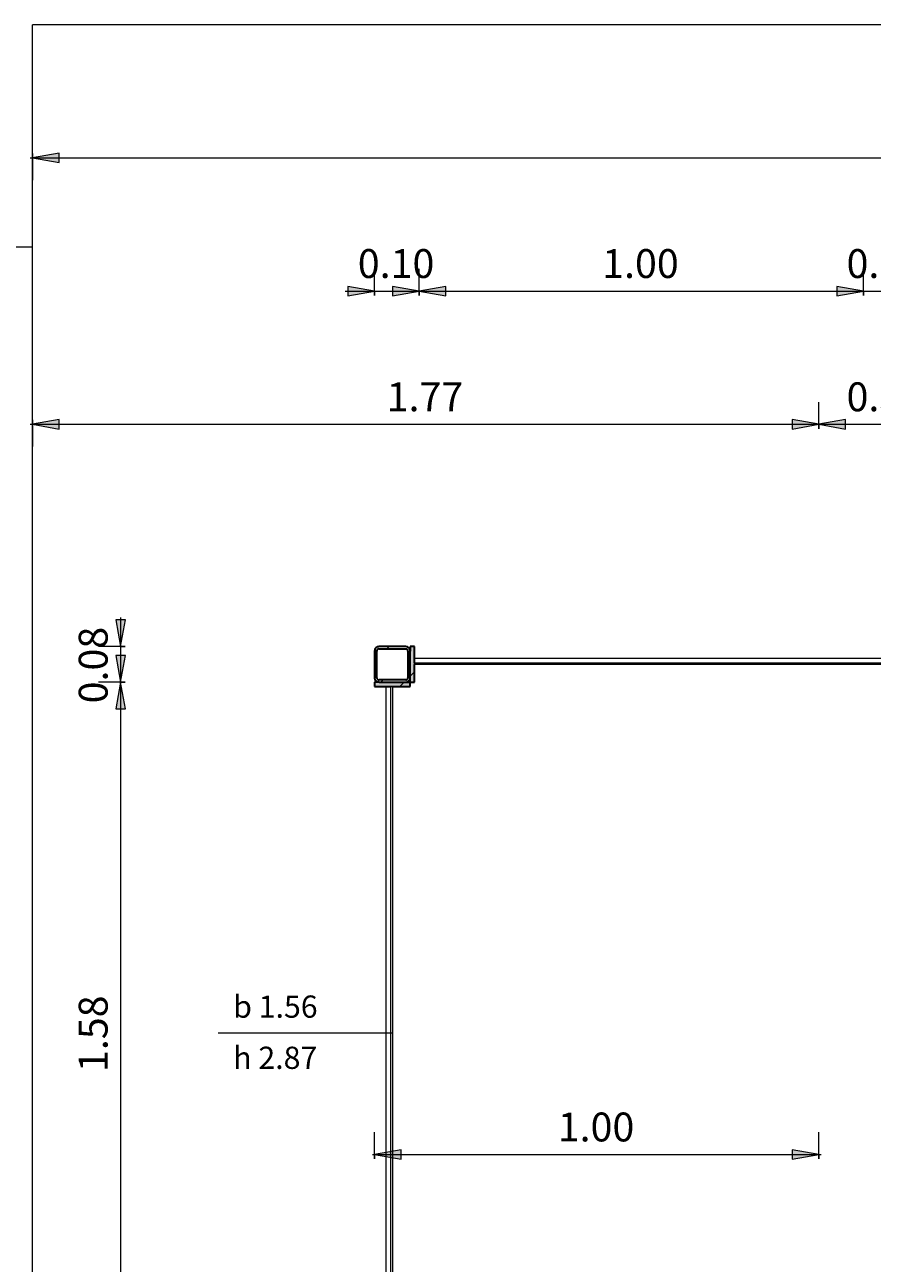
# Model space of a CAD drawing. Units: metres. Extents: x -32 to 241, y -13 to 44.
# Drawn here: x 90 to 92, y 3 to 6 of the extents above; entities that cross this region are included whole.
import ezdxf

# ---------------------------------------------------------------- set-up
doc = ezdxf.new("R2010")
doc.units = ezdxf.units.M
for name, color, linetype, lineweight in [('A-ANNO-DIMS', 7, 'Continuous', 9), ('A-ANNO-DIMS-50', 7, 'Continuous', 9), ('A-DOOR', 7, 'Continuous', 9), ('A-DOOR-FRAM', 7, 'Continuous', 20), ('A-DOOR-IDEN', 7, 'Continuous', 9), ('A-FLOR', 7, 'Continuous', 9), ('A-WALL', 7, 'Continuous', 9), ('A-WALL-PATT', 7, 'Continuous', 30), ('Q-SPCQ', 7, 'Continuous', 9), ('S-COLS', 7, 'Continuous', 9)]:
    doc.layers.add(name, color=color, linetype=linetype, lineweight=lineweight)
doc.styles.add('Arial_6', font='arial.ttf', dxfattribs={"height": 0.065})
doc.styles.add('Arial_7', font='arial.ttf', dxfattribs={"height": 0.05})
doc.dimstyles.new('Diagonale_-_Metri_VERDE_1', dxfattribs={"dimscale": 0.3048, "dimtxt": 0.066317, "dimasz": 0.19685, "dimexe": 0.164042, "dimexo": 0.0625, "dimgap": 0.032808, "dimtad": 1, "dimrnd": 0.01, "dimzin": 0, "dimdsep": 46, "dimtxsty": 'Arial_6', "dimsah": 1, "dimcen": 0.09, "dimdle": 0.016404, "dimazin": 0, "dimtfac": 1, "dimtdec": 4, "dimtix": 1, "dimtmove": 0, "dimatfit": 3, "dimfxl": 0, "dimtvp": 1, "dimtolj": 1, "dimtzin": 0, "dimarcsym": 0})
pattern_1 = [(45, (94.219385, 0), (-0.03535534, 0.03535534), [])]

# ---------------------------------------------------------------- blocks, each defined once
blk = doc.blocks.new('Saracinesca esterna - Saracinesca esterna-543024-Stato di Fatto - Pianta Piano Terra')
at = {"layer": 'A-DOOR', "lineweight": 15}
h = blk.add_hatch(color=256, dxfattribs=at)
h.paths.add_polyline_path([(0.79, 0.0248), (0.79, 0.04), (0.78, 0.04), (0.78, -0.04), (0.79, -0.04)])
h.paths.add_polyline_path([(-0.78, -0.04), (-0.78, 0.04), (-0.79, 0.04), (-0.7898, -0.04)])
for p, q in [((-0.78, 0), (0.78, 0)), ((0.78, -0.0032), (0.78, 0)), ((-0.78, 0), (-0.78, -0.0032)), ((0.78, -0.0032), (-0.78, -0.0032))]:
    blk.add_line(p, q, dxfattribs=at)
at = {"layer": 'A-DOOR-FRAM', "lineweight": 25}
for p, q in [((-0.78, 0.04), (-0.79, 0.04)), ((-0.79, 0.04), (-0.79, 0.03)), ((-0.78, 0), (-0.78, 0.04)), ((0.78, 0.04), (0.78, 0)), ((0.79, 0.04), (0.78, 0.04)), ((0.79, -0.04), (0.79, 0.04)), ((-0.78, -0.04), (-0.78, -0.0032)), ((0.78, -0.0032), (0.78, -0.04)), ((-0.79, -0.03), (-0.79, -0.04)), ((-0.79, -0.04), (-0.78, -0.04)), ((0.78, -0.04), (0.79, -0.04))]:
    blk.add_line(p, q, dxfattribs=at)
at = {"layer": 'Q-SPCQ', "lineweight": 15}
for p, q in [((-0.78, -0.014), (-0.78, 0)), ((-0.78, 0), (0.78, 0)), ((0.78, 0), (0.78, -0.014)), ((-0.78, -0.014), (-0.78, -0.0032)), ((-0.78, -0.014), (-0.78, -0.0032)), ((-0.78, -0.014), (-0.78, -0.0032)), ((-0.78, -0.014), (-0.78, -0.0032)), ((-0.78, -0.014), (-0.78, -0.0032)), ((-0.78, -0.014), (-0.78, -0.0032)), ((-0.78, -0.014), (-0.78, -0.0032)), ((-0.78, -0.014), (-0.78, -0.0032)), ((-0.78, -0.014), (-0.78, -0.0032)), ((-0.78, -0.014), (-0.78, -0.0032)), ((-0.78, -0.014), (-0.78, -0.0032)), ((-0.78, -0.014), (-0.78, -0.0032)), ((-0.78, -0.014), (-0.78, -0.0032)), ((-0.78, -0.014), (-0.78, -0.0032)), ((-0.78, -0.014), (-0.78, -0.0032)), ((-0.78, -0.014), (-0.78, -0.0032)), ((-0.78, -0.014), (-0.78, -0.0032)), ((-0.78, -0.014), (-0.78, -0.0032)), ((-0.78, -0.014), (-0.78, -0.0032)), ((-0.78, -0.014), (-0.78, -0.0032)), ((-0.78, -0.014), (-0.78, -0.0032)), ((0.78, -0.014), (-0.78, -0.014)), ((0.78, -0.014), (-0.78, -0.014)), ((0.78, -0.014), (-0.78, -0.014)), ((0.78, -0.014), (-0.78, -0.014)), ((0.78, -0.014), (-0.78, -0.014)), ((0.78, -0.014), (-0.78, -0.014)), ((0.78, -0.014), (-0.78, -0.014)), ((0.78, -0.014), (-0.78, -0.014)), ((0.78, -0.014), (-0.78, -0.014)), ((0.78, -0.014), (-0.78, -0.014)), ((0.78, -0.014), (-0.78, -0.014)), ((0.78, -0.014), (-0.78, -0.014)), ((0.78, -0.014), (-0.78, -0.014)), ((0.78, -0.014), (-0.78, -0.014)), ((0.78, -0.014), (-0.78, -0.014)), ((0.78, -0.014), (-0.78, -0.014)), ((0.78, -0.014), (-0.78, -0.014)), ((0.78, -0.014), (-0.78, -0.014)), ((0.78, -0.014), (-0.78, -0.014)), ((0.78, -0.014), (-0.78, -0.014)), ((0.78, -0.014), (-0.78, -0.014)), ((0.78, -0.014), (-0.78, -0.014)), ((0.78, -0.014), (-0.78, -0.014)), ((0.78, -0.014), (-0.78, -0.014)), ((0.78, -0.014), (-0.78, -0.014)), ((0.78, -0.014), (-0.78, -0.014)), ((0.78, -0.014), (-0.78, -0.014)), ((0.78, -0.014), (-0.78, -0.014)), ((0.78, -0.014), (-0.78, -0.014)), ((0.78, -0.014), (-0.78, -0.014)), ((0.78, -0.014), (-0.78, -0.014)), ((0.78, -0.014), (-0.78, -0.014)), ((0.78, -0.014), (-0.78, -0.014)), ((0.78, -0.014), (-0.78, -0.014)), ((0.78, -0.014), (-0.78, -0.014)), ((0.78, -0.014), (-0.78, -0.014)), ((0.78, -0.0032), (0.78, -0.014)), ((0.78, -0.0032), (0.78, -0.014)), ((0.78, -0.0032), (0.78, -0.014)), ((0.78, -0.0032), (0.78, -0.014)), ((0.78, -0.0032), (0.78, -0.014)), ((0.78, -0.0032), (0.78, -0.014)), ((0.78, -0.0032), (0.78, -0.014)), ((0.78, -0.0032), (0.78, -0.014)), ((0.78, -0.0032), (0.78, -0.014)), ((0.78, -0.0032), (0.78, -0.014)), ((0.78, -0.0032), (0.78, -0.014)), ((0.78, -0.0032), (0.78, -0.014)), ((0.78, -0.0032), (0.78, -0.014)), ((0.78, -0.0032), (0.78, -0.014)), ((0.78, -0.0032), (0.78, -0.014)), ((0.78, -0.0032), (0.78, -0.014)), ((0.78, -0.0032), (0.78, -0.014)), ((0.78, -0.0032), (0.78, -0.014)), ((0.78, -0.0032), (0.78, -0.014)), ((0.78, -0.0032), (0.78, -0.014)), ((0.78, -0.0032), (0.78, -0.014))]:
    blk.add_line(p, q, dxfattribs=at)
blk = doc.blocks.new('Sezioni cave rettangolari e quadrate-Pilastro - TCAR80x5-V28-Stato di Fatto - Pianta Piano Terra')
at = {"layer": 'S-COLS', "lineweight": 15}
h = blk.add_hatch(dxfattribs=at)
h.set_pattern_fill('FP_14', color=256, style=0, pattern_type=2)
h.set_pattern_definition([(315, (-4.82, -3.166), (0.1257236, 0.1257236), []), (315, (-4.63, -3.166), (0.1257236, 0.1257236), [])])
h.paths.add_polyline_path([(-0.04, -0.0248), (-0.04, -0.03), (-0.0371, -0.0371), (-0.03, -0.04), (0.03, -0.04), (0.0371, -0.0371), (0.04, -0.03), (0.04, 0.03), (0.0371, 0.0371), (0.03, 0.04), (-0.03, 0.04), (-0.0371, 0.0371), (-0.04, 0.03)])
h.paths.add_polyline_path([(-0.035, -0.03), (-0.035, 0.03), (-0.0335, 0.0335), (-0.03, 0.035), (0.03, 0.035), (0.0335, 0.0335), (0.035, 0.03), (0.035, -0.03), (0.0335, -0.0335), (0.03, -0.035), (-0.03, -0.035), (-0.0335, -0.0335)])
at = {"layer": 'S-COLS', "lineweight": 35}
for p, q in [((-0.04, 0.03), (-0.04, -0.03)), ((-0.035, -0.03), (-0.035, 0.03)), ((0.03, 0.04), (-0.03, 0.04)), ((-0.03, 0.035), (0.03, 0.035)), ((0.035, 0.03), (0.035, -0.03)), ((0.04, -0.03), (0.04, 0.03)), ((0.03, -0.035), (-0.03, -0.035)), ((-0.03, -0.04), (0.03, -0.04))]:
    blk.add_line(p, q, dxfattribs=at)
for centre, radius, start, end in [((-0.03, 0.03), 0.01, 90, 180), ((-0.03, 0.03), 0.005, 90, 180), ((0.03, 0.03), 0.01, 360, 90), ((0.03, 0.03), 0.005, 0, 90), ((-0.03, -0.03), 0.01, 180, 270), ((-0.03, -0.03), 0.005, 180, 270), ((0.03, -0.03), 0.005, 270, 0), ((0.03, -0.03), 0.01, 270, 360)]:
    blk.add_arc(centre, radius, start, end, dxfattribs=at)
blk = doc.blocks.new('Saracinesca esterna - Saracinesca esterna-541626-Stato di Fatto - Pianta Piano Terra')
at = {"layer": 'A-DOOR', "lineweight": 15}
h = blk.add_hatch(color=256, dxfattribs=at)
h.paths.add_polyline_path([(-1.745, 0.04), (-1.745, -0.04), (-1.735, -0.04), (-1.735, 0.04)])
h.paths.add_polyline_path([(1.735, 0.04), (1.735, -0.04), (1.745, -0.04), (1.745, 0.04), (1.7442, 0.04)])
for p, q in [((-1.735, 0), (1.735, 0)), ((1.735, -0.0032), (1.735, 0)), ((-1.735, 0), (-1.735, -0.0032)), ((1.735, -0.0032), (-1.735, -0.0032))]:
    blk.add_line(p, q, dxfattribs=at)
at = {"layer": 'A-DOOR-FRAM', "lineweight": 25}
for p, q in [((-1.735, 0.04), (-1.745, 0.04)), ((-1.745, 0.04), (-1.745, 0.03)), ((-1.735, 0), (-1.735, 0.04)), ((1.735, 0.04), (1.735, 0)), ((1.745, 0.04), (1.735, 0.04)), ((1.745, 0.03), (1.745, 0.04)), ((-1.735, -0.04), (-1.735, -0.0032)), ((1.735, -0.0032), (1.735, -0.04)), ((-1.745, -0.03), (-1.745, -0.04)), ((-1.745, -0.04), (-1.735, -0.04)), ((1.735, -0.04), (1.745, -0.04)), ((1.745, -0.04), (1.745, -0.03))]:
    blk.add_line(p, q, dxfattribs=at)
at = {"layer": 'Q-SPCQ', "lineweight": 15}
for p, q in [((-1.735, -0.014), (-1.735, 0)), ((-1.735, 0), (1.735, 0)), ((1.735, 0), (1.735, -0.014)), ((-1.735, -0.014), (-1.735, -0.0032)), ((-1.735, -0.014), (-1.735, -0.0032)), ((-1.735, -0.014), (-1.735, -0.0032)), ((-1.735, -0.014), (-1.735, -0.0032)), ((-1.735, -0.014), (-1.735, -0.0032)), ((-1.735, -0.014), (-1.735, -0.0032)), ((-1.735, -0.014), (-1.735, -0.0032)), ((-1.735, -0.014), (-1.735, -0.0032)), ((-1.735, -0.014), (-1.735, -0.0032)), ((-1.735, -0.014), (-1.735, -0.0032)), ((-1.735, -0.014), (-1.735, -0.0032)), ((-1.735, -0.014), (-1.735, -0.0032)), ((-1.735, -0.014), (-1.735, -0.0032)), ((-1.735, -0.014), (-1.735, -0.0032)), ((-1.735, -0.014), (-1.735, -0.0032)), ((-1.735, -0.014), (-1.735, -0.0032)), ((-1.735, -0.014), (-1.735, -0.0032)), ((-1.735, -0.014), (-1.735, -0.0032)), ((-1.735, -0.014), (-1.735, -0.0032)), ((-1.735, -0.014), (-1.735, -0.0032)), ((-1.735, -0.014), (-1.735, -0.0032)), ((1.735, -0.014), (-1.735, -0.014)), ((1.735, -0.014), (-1.735, -0.014)), ((1.735, -0.014), (-1.735, -0.014)), ((1.735, -0.014), (-1.735, -0.014)), ((1.735, -0.014), (-1.735, -0.014)), ((1.735, -0.014), (-1.735, -0.014)), ((1.735, -0.014), (-1.735, -0.014)), ((1.735, -0.014), (-1.735, -0.014)), ((1.735, -0.014), (-1.735, -0.014)), ((1.735, -0.014), (-1.735, -0.014)), ((1.735, -0.014), (-1.735, -0.014)), ((1.735, -0.014), (-1.735, -0.014)), ((1.735, -0.014), (-1.735, -0.014)), ((1.735, -0.014), (-1.735, -0.014)), ((1.735, -0.014), (-1.735, -0.014)), ((1.735, -0.014), (-1.735, -0.014)), ((1.735, -0.014), (-1.735, -0.014)), ((1.735, -0.014), (-1.735, -0.014)), ((1.735, -0.014), (-1.735, -0.014)), ((1.735, -0.014), (-1.735, -0.014)), ((1.735, -0.014), (-1.735, -0.014)), ((1.735, -0.014), (-1.735, -0.014)), ((1.735, -0.014), (-1.735, -0.014)), ((1.735, -0.014), (-1.735, -0.014)), ((1.735, -0.014), (-1.735, -0.014)), ((1.735, -0.014), (-1.735, -0.014)), ((1.735, -0.014), (-1.735, -0.014)), ((1.735, -0.014), (-1.735, -0.014)), ((1.735, -0.014), (-1.735, -0.014)), ((1.735, -0.014), (-1.735, -0.014)), ((1.735, -0.014), (-1.735, -0.014)), ((1.735, -0.014), (-1.735, -0.014)), ((1.735, -0.014), (-1.735, -0.014)), ((1.735, -0.014), (-1.735, -0.014)), ((1.735, -0.014), (-1.735, -0.014)), ((1.735, -0.014), (-1.735, -0.014)), ((1.735, -0.0032), (1.735, -0.014)), ((1.735, -0.0032), (1.735, -0.014)), ((1.735, -0.0032), (1.735, -0.014)), ((1.735, -0.0032), (1.735, -0.014)), ((1.735, -0.0032), (1.735, -0.014)), ((1.735, -0.0032), (1.735, -0.014)), ((1.735, -0.0032), (1.735, -0.014)), ((1.735, -0.0032), (1.735, -0.014)), ((1.735, -0.0032), (1.735, -0.014)), ((1.735, -0.0032), (1.735, -0.014)), ((1.735, -0.0032), (1.735, -0.014)), ((1.735, -0.0032), (1.735, -0.014)), ((1.735, -0.0032), (1.735, -0.014)), ((1.735, -0.0032), (1.735, -0.014)), ((1.735, -0.0032), (1.735, -0.014)), ((1.735, -0.0032), (1.735, -0.014)), ((1.735, -0.0032), (1.735, -0.014)), ((1.735, -0.0032), (1.735, -0.014)), ((1.735, -0.0032), (1.735, -0.014)), ((1.735, -0.0032), (1.735, -0.014)), ((1.735, -0.0032), (1.735, -0.014))]:
    blk.add_line(p, q, dxfattribs=at)
blk = doc.blocks.new('DIMBLOCK7-Stato di Fatto - Pianta Piano Terra')
at = {"layer": 'A-ANNO-DIMS-50', "true_color": 0x4a9583, "transparency": 16777216}
for points in [[(90.4422, 4.8604), (90.4528, 4.9204), (90.4317, 4.9204)], [(90.4422, 4.7804), (90.4317, 4.7204), (90.4528, 4.7204)]]:
    blk.add_hatch(color=125, dxfattribs=at).paths.add_polyline_path(points)
at = {"layer": 'A-ANNO-DIMS-50', "color": 125, "true_color": 0x4a9583, "transparency": 16777216}
for p, q in [((90.4528, 4.9204), (90.4317, 4.9204)), ((90.4317, 4.9204), (90.4422, 4.8604)), ((90.4422, 4.9263), (90.4422, 4.7804)), ((90.4422, 4.8604), (90.4528, 4.9204)), ((90.4522, 4.8604), (90.3922, 4.8604)), ((90.4422, 4.8604), (90.4522, 4.8604)), ((90.4522, 4.7804), (90.3922, 4.7804)), ((90.4422, 4.7804), (90.4317, 4.7204)), ((90.4528, 4.7204), (90.4422, 4.7804)), ((90.4422, 4.7804), (90.4522, 4.7804)), ((90.4317, 4.7204), (90.4528, 4.7204))]:
    blk.add_line(p, q, dxfattribs=at)
at = {"layer": 'A-ANNO-DIMS-50', "color": 0, "transparency": 16777216, "insert": (90.3479, 4.7327), "char_height": 0.065, "width": 0.210582, "attachment_point": 1, "rotation": 90, "line_spacing_factor": 0.941778, "style": 'Arial_6'}
blk.add_mtext('0.08', dxfattribs=at)
blk = doc.blocks.new('DIMBLOCK8-Stato di Fatto - Pianta Piano Terra')
at = {"layer": 'A-ANNO-DIMS-50', "true_color": 0x4a9583, "transparency": 16777216}
for points in [[(90.4422, 4.7804), (90.4528, 4.8404), (90.4317, 4.8404)], [(90.4422, 4.7804), (90.4317, 4.7204), (90.4528, 4.7204)], [(90.4422, 3.2004), (90.4528, 3.2604), (90.4317, 3.2604)], [(90.4422, 3.2004), (90.4317, 3.1404), (90.4528, 3.1404)]]:
    blk.add_hatch(color=125, dxfattribs=at).paths.add_polyline_path(points)
at = {"layer": 'A-ANNO-DIMS-50', "color": 125, "true_color": 0x4a9583, "transparency": 16777216}
for p, q in [((90.4528, 4.8404), (90.4317, 4.8404)), ((90.4317, 4.8404), (90.4422, 4.7804)), ((90.4422, 4.7804), (90.4528, 4.8404)), ((90.4522, 4.7804), (90.3922, 4.7804)), ((90.4422, 4.7804), (90.4317, 4.7204)), ((90.4422, 4.7804), (90.4422, 3.2004)), ((90.4528, 4.7204), (90.4422, 4.7804)), ((90.4422, 4.7804), (90.4522, 4.7804)), ((90.4317, 4.7204), (90.4528, 4.7204)), ((90.4528, 3.2604), (90.4317, 3.2604)), ((90.4317, 3.2604), (90.4422, 3.2004)), ((90.4422, 3.2004), (90.4528, 3.2604)), ((90.4522, 3.2004), (90.3922, 3.2004)), ((90.4422, 3.2004), (90.4317, 3.1404)), ((90.4528, 3.1404), (90.4422, 3.2004)), ((90.4422, 3.2004), (90.4522, 3.2004)), ((90.4317, 3.1404), (90.4528, 3.1404))]:
    blk.add_line(p, q, dxfattribs=at)
at = {"layer": 'A-ANNO-DIMS-50', "color": 0, "transparency": 16777216, "insert": (90.3479, 3.9027), "char_height": 0.065, "width": 0.210582, "attachment_point": 1, "rotation": 90, "line_spacing_factor": 0.941778, "style": 'Arial_6'}
blk.add_mtext('1.58', dxfattribs=at)
blk = doc.blocks.new('DIMBLOCK43-Stato di Fatto - Pianta Piano Terra')
at = {"layer": 'A-ANNO-DIMS-50', "true_color": 0x4a9583, "transparency": 16777216}
for points in [[(90.2437, 5.3609), (90.3037, 5.3503), (90.3037, 5.3715)], [(92.0137, 5.3609), (91.9537, 5.3715), (91.9537, 5.3503)], [(92.0137, 5.3609), (92.0737, 5.3503), (92.0737, 5.3715)]]:
    blk.add_hatch(color=125, dxfattribs=at).paths.add_polyline_path(points)
at = {"layer": 'A-ANNO-DIMS-50', "color": 125, "true_color": 0x4a9583, "transparency": 16777216}
for p, q in [((92.0137, 5.3509), (92.0137, 5.4109)), ((90.2387, 5.3609), (92.0137, 5.3609)), ((90.3037, 5.3715), (90.2437, 5.3609)), ((90.2437, 5.3709), (90.2437, 5.3109)), ((90.2437, 5.3609), (90.2437, 5.3709)), ((90.2437, 5.3609), (90.3037, 5.3503)), ((90.3037, 5.3503), (90.3037, 5.3715)), ((92.0137, 5.3609), (91.9537, 5.3715)), ((91.9537, 5.3715), (91.9537, 5.3503)), ((91.9537, 5.3503), (92.0137, 5.3609)), ((92.0737, 5.3715), (92.0137, 5.3609)), ((92.0137, 5.3609), (92.0737, 5.3503)), ((92.0137, 5.3609), (92.0137, 5.3509)), ((92.0737, 5.3503), (92.0737, 5.3715))]:
    blk.add_line(p, q, dxfattribs=at)
at = {"layer": 'A-ANNO-DIMS-50', "color": 0, "transparency": 16777216, "insert": (91.0409, 5.4553), "char_height": 0.065, "width": 0.210582, "attachment_point": 1, "line_spacing_factor": 0.941778, "style": 'Arial_6'}
blk.add_mtext('1.77', dxfattribs=at)
blk = doc.blocks.new('DIMBLOCK44-Stato di Fatto - Pianta Piano Terra')
at = {"layer": 'A-ANNO-DIMS-50', "true_color": 0x4a9583, "transparency": 16777216}
for points in [[(92.0137, 5.3609), (91.9537, 5.3715), (91.9537, 5.3503)], [(92.0137, 5.3609), (92.0737, 5.3503), (92.0737, 5.3715)], [(92.3137, 5.3609), (92.2537, 5.3715), (92.2537, 5.3503)], [(92.3137, 5.3609), (92.3737, 5.3503), (92.3737, 5.3715)]]:
    blk.add_hatch(color=125, dxfattribs=at).paths.add_polyline_path(points)
at = {"layer": 'A-ANNO-DIMS-50', "color": 125, "true_color": 0x4a9583, "transparency": 16777216}
for p, q in [((92.0137, 5.3509), (92.0137, 5.4109)), ((92.3137, 5.3509), (92.3137, 5.4109)), ((92.0137, 5.3609), (91.9537, 5.3715)), ((91.9537, 5.3715), (91.9537, 5.3503)), ((91.9537, 5.3503), (92.0137, 5.3609)), ((92.0737, 5.3715), (92.0137, 5.3609)), ((92.0137, 5.3609), (92.3137, 5.3609)), ((92.0137, 5.3609), (92.0737, 5.3503)), ((92.0137, 5.3609), (92.0137, 5.3509)), ((92.0737, 5.3503), (92.0737, 5.3715)), ((92.3137, 5.3609), (92.2537, 5.3715)), ((92.2537, 5.3715), (92.2537, 5.3503)), ((92.2537, 5.3503), (92.3137, 5.3609)), ((92.3737, 5.3715), (92.3137, 5.3609)), ((92.3137, 5.3609), (92.3737, 5.3503)), ((92.3137, 5.3609), (92.3137, 5.3509)), ((92.3737, 5.3503), (92.3737, 5.3715))]:
    blk.add_line(p, q, dxfattribs=at)
at = {"layer": 'A-ANNO-DIMS-50', "color": 0, "transparency": 16777216, "insert": (92.0759, 5.4553), "char_height": 0.065, "width": 0.210582, "attachment_point": 1, "line_spacing_factor": 0.941778, "style": 'Arial_6'}
blk.add_mtext('0.30', dxfattribs=at)
blk = doc.blocks.new('DIMBLOCK50-Stato di Fatto - Pianta Piano Terra')
at = {"layer": 'A-ANNO-DIMS-50', "true_color": 0x4a9583, "transparency": 16777216}
for points in [[(90.2437, 5.9609), (90.3037, 5.9503), (90.3037, 5.9715)], [(101.9437, 5.9609), (101.8837, 5.9715), (101.8837, 5.9503)]]:
    blk.add_hatch(color=125, dxfattribs=at).paths.add_polyline_path(points)
at = {"layer": 'A-ANNO-DIMS-50', "color": 125, "true_color": 0x4a9583, "transparency": 16777216}
for p, q in [((101.9437, 5.9509), (101.9437, 6.0109)), ((90.3037, 5.9715), (90.2437, 5.9609)), ((90.2437, 5.9709), (90.2437, 5.9109)), ((90.2437, 5.9609), (90.2437, 5.9709)), ((90.3037, 5.9503), (90.3037, 5.9715)), ((101.9437, 5.9609), (101.8837, 5.9715)), ((101.8837, 5.9715), (101.8837, 5.9503)), ((90.2387, 5.9609), (101.9487, 5.9609)), ((90.2437, 5.9609), (90.3037, 5.9503)), ((101.8837, 5.9503), (101.9437, 5.9609)), ((101.9437, 5.9609), (101.9437, 5.9509))]:
    blk.add_line(p, q, dxfattribs=at)
at = {"layer": 'A-ANNO-DIMS-50', "color": 0, "transparency": 16777216, "insert": (95.9809, 6.0553), "char_height": 0.065, "width": 0.270573, "attachment_point": 1, "line_spacing_factor": 0.941778, "style": 'Arial_6'}
blk.add_mtext('11.70', dxfattribs=at)
blk = doc.blocks.new('DIMBLOCK51-Stato di Fatto - Pianta Piano Terra')
at = {"layer": 'A-ANNO-DIMS-50', "true_color": 0x4a9583, "transparency": 16777216}
for points in [[(91.0137, 5.6609), (90.9537, 5.6715), (90.9537, 5.6503)], [(91.1137, 5.6609), (91.1737, 5.6503), (91.1737, 5.6715)]]:
    blk.add_hatch(color=125, dxfattribs=at).paths.add_polyline_path(points)
at = {"layer": 'A-ANNO-DIMS-50', "color": 125, "true_color": 0x4a9583, "transparency": 16777216}
for p, q in [((91.0137, 5.6509), (91.0137, 5.7109)), ((91.1137, 5.6509), (91.1137, 5.7109)), ((90.9477, 5.6609), (91.1137, 5.6609)), ((91.0137, 5.6609), (90.9537, 5.6715)), ((90.9537, 5.6715), (90.9537, 5.6503)), ((90.9537, 5.6503), (91.0137, 5.6609)), ((91.0137, 5.6609), (91.0137, 5.6509)), ((91.1737, 5.6715), (91.1137, 5.6609)), ((91.1137, 5.6609), (91.1737, 5.6503)), ((91.1137, 5.6609), (91.1137, 5.6509)), ((91.1737, 5.6503), (91.1737, 5.6715))]:
    blk.add_line(p, q, dxfattribs=at)
at = {"layer": 'A-ANNO-DIMS-50', "color": 0, "transparency": 16777216, "insert": (90.9759, 5.7553), "char_height": 0.065, "width": 0.210582, "attachment_point": 1, "line_spacing_factor": 0.941778, "style": 'Arial_6'}
blk.add_mtext('0.10', dxfattribs=at)
blk = doc.blocks.new('DIMBLOCK52-Stato di Fatto - Pianta Piano Terra')
at = {"layer": 'A-ANNO-DIMS-50', "true_color": 0x4a9583, "transparency": 16777216}
for points in [[(91.1137, 5.6609), (91.0537, 5.6715), (91.0537, 5.6503)], [(91.1137, 5.6609), (91.1737, 5.6503), (91.1737, 5.6715)], [(92.1137, 5.6609), (92.0537, 5.6715), (92.0537, 5.6503)]]:
    blk.add_hatch(color=125, dxfattribs=at).paths.add_polyline_path(points)
at = {"layer": 'A-ANNO-DIMS-50', "color": 125, "true_color": 0x4a9583, "transparency": 16777216}
for p, q in [((91.1137, 5.6509), (91.1137, 5.7109)), ((92.1137, 5.6509), (92.1137, 5.7109)), ((91.1137, 5.6609), (91.0537, 5.6715)), ((91.0537, 5.6715), (91.0537, 5.6503)), ((91.0537, 5.6503), (91.1137, 5.6609)), ((91.1737, 5.6715), (91.1137, 5.6609)), ((91.1137, 5.6609), (92.1137, 5.6609)), ((91.1137, 5.6609), (91.1737, 5.6503)), ((91.1137, 5.6609), (91.1137, 5.6509)), ((91.1737, 5.6503), (91.1737, 5.6715)), ((92.1137, 5.6609), (92.0537, 5.6715)), ((92.0537, 5.6715), (92.0537, 5.6503)), ((92.0537, 5.6503), (92.1137, 5.6609)), ((92.1137, 5.6609), (92.1137, 5.6509))]:
    blk.add_line(p, q, dxfattribs=at)
at = {"layer": 'A-ANNO-DIMS-50', "color": 0, "transparency": 16777216, "insert": (91.5259, 5.7553), "char_height": 0.065, "width": 0.210582, "attachment_point": 1, "line_spacing_factor": 0.941778, "style": 'Arial_6'}
blk.add_mtext('1.00', dxfattribs=at)
blk = doc.blocks.new('DIMBLOCK53-Stato di Fatto - Pianta Piano Terra')
at = {"layer": 'A-ANNO-DIMS-50', "true_color": 0x4a9583, "transparency": 16777216}
for points in [[(92.1137, 5.6609), (92.0537, 5.6715), (92.0537, 5.6503)], [(92.2137, 5.6609), (92.2737, 5.6503), (92.2737, 5.6715)]]:
    blk.add_hatch(color=125, dxfattribs=at).paths.add_polyline_path(points)
at = {"layer": 'A-ANNO-DIMS-50', "color": 125, "true_color": 0x4a9583, "transparency": 16777216}
for p, q in [((92.1137, 5.6509), (92.1137, 5.7109)), ((92.2137, 5.6509), (92.2137, 5.7109)), ((92.1137, 5.6609), (92.0537, 5.6715)), ((92.0537, 5.6715), (92.0537, 5.6503)), ((92.0537, 5.6503), (92.1137, 5.6609)), ((92.1137, 5.6609), (92.2137, 5.6609)), ((92.1137, 5.6609), (92.1137, 5.6509)), ((92.2737, 5.6715), (92.2137, 5.6609)), ((92.2137, 5.6609), (92.2737, 5.6503)), ((92.2137, 5.6609), (92.2137, 5.6509)), ((92.2737, 5.6503), (92.2737, 5.6715))]:
    blk.add_line(p, q, dxfattribs=at)
at = {"layer": 'A-ANNO-DIMS-50', "color": 0, "transparency": 16777216, "insert": (92.0759, 5.7553), "char_height": 0.065, "width": 0.210582, "attachment_point": 1, "line_spacing_factor": 0.941778, "style": 'Arial_6'}
blk.add_mtext('0.10', dxfattribs=at)
blk = doc.blocks.new('DIMBLOCK102-Stato di Fatto - Pianta Piano Terra')
at = {"layer": 'A-ANNO-DIMS-50', "true_color": 0x4a9583, "transparency": 16777216}
for points in [[(91.0137, 3.717), (91.0737, 3.7064), (91.0737, 3.7276)], [(92.0137, 3.717), (91.9537, 3.7276), (91.9537, 3.7064)]]:
    blk.add_hatch(color=125, dxfattribs=at).paths.add_polyline_path(points)
at = {"layer": 'A-ANNO-DIMS-50', "color": 125, "true_color": 0x4a9583, "transparency": 16777216}
for p, q in [((91.0137, 3.707), (91.0137, 3.767)), ((92.0137, 3.707), (92.0137, 3.767)), ((91.0087, 3.717), (92.0187, 3.717)), ((91.0737, 3.7276), (91.0137, 3.717)), ((91.0137, 3.717), (91.0737, 3.7064)), ((91.0137, 3.717), (91.0137, 3.707)), ((91.0737, 3.7064), (91.0737, 3.7276)), ((92.0137, 3.717), (91.9537, 3.7276)), ((91.9537, 3.7276), (91.9537, 3.7064)), ((91.9537, 3.7064), (92.0137, 3.717)), ((92.0137, 3.717), (92.0137, 3.707))]:
    blk.add_line(p, q, dxfattribs=at)
at = {"layer": 'A-ANNO-DIMS-50', "color": 0, "transparency": 16777216, "insert": (91.4259, 3.8114), "char_height": 0.065, "width": 0.210582, "attachment_point": 1, "line_spacing_factor": 0.941778, "style": 'Arial_6'}
blk.add_mtext('1.00', dxfattribs=at)
blk = doc.blocks.new('Etichetta Porta - Larghezza - Altezza-23062-Stato di Fatto - Pianta Piano Terra')
at = {"layer": 'A-DOOR-IDEN'}
blk.add_line((0, -0.002687), (0, 0.003118), dxfattribs=at)

msp = doc.modelspace()

# ---------------------------------------------------------------- hatches: boundary and pattern name
at = {"layer": 'A-WALL-PATT', "lineweight": 15, "true_color": 0xc0c0c0}
h = msp.add_hatch(dxfattribs=at)
h.set_pattern_fill('FP_4', color=9, style=0, pattern_type=2)
h.set_pattern_definition(pattern_1)
h.paths.add_polyline_path([(94.5737, 4.7804), (94.5837, 4.7804), (94.5837, 4.8604), (94.5737, 4.8604), (94.5737, 4.7833)])
h.paths.add_polyline_path([(91.1037, 4.7804), (91.1037, 4.8604), (91.0937, 4.8604), (91.0937, 4.7804), (91.0945, 4.7804)])
h = msp.add_hatch(dxfattribs=at)
h.set_pattern_fill('FP_4', color=9, style=0, pattern_type=2)
h.set_pattern_definition(pattern_1)
h.paths.add_polyline_path([(91.0137, 3.2004), (91.0937, 3.2004), (91.0937, 3.2104), (91.0137, 3.2104)])
h.paths.add_polyline_path([(91.0505, 4.7704), (91.0937, 4.7704), (91.0937, 4.7804), (91.0137, 4.7802), (91.0137, 4.7704)])

# ---------------------------------------------------------------- linework, layer by layer
at = {"layer": 'A-DOOR-IDEN'}
msp.add_line((91.0537, 3.9904), (90.952, 3.9904), dxfattribs=at)
at = {"layer": 'A-FLOR', "lineweight": 15}
for p, q in [((99.6437, 6.2604), (90.2437, 6.2604)), ((90.2437, -5.9896), (90.2437, 6.2604)), ((86.1933, 5.7604), (90.2437, 5.7604))]:
    msp.add_line(p, q, dxfattribs=at)
at = {"layer": 'A-WALL', "lineweight": 35}
for p, q in [((91.1037, 4.8604), (91.0937, 4.8604)), ((91.0937, 4.8604), (91.0937, 4.8504)), ((91.1037, 4.8236), (91.1037, 4.8604)), ((91.1037, 4.7804), (91.1037, 4.8204)), ((91.0237, 4.7804), (91.0137, 4.7804)), ((91.0137, 4.7804), (91.0137, 4.7704)), ((91.0137, 4.7704), (91.0505, 4.7704)), ((91.0537, 4.7704), (91.0937, 4.7704)), ((91.0837, 4.7804), (91.1037, 4.7804)), ((91.0937, 4.7704), (91.0937, 4.7904))]:
    msp.add_line(p, q, dxfattribs=at)

# ---------------------------------------------------------------- block references
at = {"layer": 'A-DOOR', "lineweight": 15}
for name, p, rotation in [('Saracinesca esterna - Saracinesca esterna-541626-Stato di Fatto - Pianta Piano Terra', (92.8387, 4.8204), 180), ('Saracinesca esterna - Saracinesca esterna-543024-Stato di Fatto - Pianta Piano Terra', (91.0537, 3.9904), 269.9999999999999)]:
    msp.add_blockref(name, p, dxfattribs=dict(at, rotation=rotation))
at = {"layer": 'A-DOOR-IDEN', "xscale": 49.99999999999998, "yscale": 49.99999999999998, "zscale": 49.99999999999998, "rotation": 270}
msp.add_blockref('Etichetta Porta - Larghezza - Altezza-23062-Stato di Fatto - Pianta Piano Terra', (90.7961, 3.9909), dxfattribs=at)
at = {"layer": 'S-COLS', "lineweight": 15, "rotation": 89.9999999999999}
msp.add_blockref('Sezioni cave rettangolari e quadrate-Pilastro - TCAR80x5-V28-Stato di Fatto - Pianta Piano Terra', (91.0537, 4.8204), dxfattribs=at)

# ---------------------------------------------------------------- texts
at = {"layer": 'A-DOOR-IDEN', "color": 125, "true_color": 0x4a9583, "char_height": 0.05, "width": 0.236498, "attachment_point": 1, "style": 'Arial_7'}
for s, insert in [('b 1.56', (90.6955, 4.0749)), ('h 2.87', (90.6955, 3.9597))]:
    msp.add_mtext(s, dxfattribs=dict(at, insert=insert))

# ---------------------------------------------------------------- dimensions: what is measured, and where the dimension line sits
at = {"layer": 'A-ANNO-DIMS', "color": 125, "true_color": 0x4a9583}
for base, p1, p2, override, picture, middle in [((101.9437, 5.9609), (90.2437, 5.9709), (101.9437, 5.9509), {"dimpost": '<>', "dimfxl": 11.700017}, 'DIMBLOCK50-Stato di Fatto - Pianta Piano Terra', (96.0937, 6.0041)), ((91.1137, 5.6609), (91.0137, 5.6509), (91.1137, 5.6509), {"dimpost": '<>', "dimfxl": 0.1}, 'DIMBLOCK51-Stato di Fatto - Pianta Piano Terra', (91.0637, 5.7041)), ((92.1137, 5.6609), (91.1137, 5.6509), (92.1137, 5.6509), {"dimpost": '<>', "dimfxl": 1}, 'DIMBLOCK52-Stato di Fatto - Pianta Piano Terra', (91.6137, 5.7041)), ((92.2137, 5.6609), (92.1137, 5.6509), (92.2137, 5.6509), {"dimpost": '<>', "dimfxl": 0.1}, 'DIMBLOCK53-Stato di Fatto - Pianta Piano Terra', (92.1637, 5.7041)), ((92.0137, 5.3609), (90.2437, 5.3709), (92.0137, 5.3509), {"dimpost": '<>', "dimfxl": 1.770113}, 'DIMBLOCK43-Stato di Fatto - Pianta Piano Terra', (91.1287, 5.4035)), ((92.3137, 5.3609), (92.0137, 5.3509), (92.3137, 5.3509), {"dimpost": '<>', "dimfxl": 0.3}, 'DIMBLOCK44-Stato di Fatto - Pianta Piano Terra', (92.1637, 5.4041)), ((92.0137, 3.717), (91.0137, 3.707), (92.0137, 3.707), {"dimpost": '<>', "dimfxl": 1}, 'DIMBLOCK102-Stato di Fatto - Pianta Piano Terra', (91.5137, 3.7602))]:
    dim = msp.add_linear_dim(base=base, p1=p1, p2=p2, dimstyle='Diagonale_-_Metri_VERDE_1', override=override, dxfattribs=at)
    dim.commit()
    dim.dimension.update_dxf_attribs({"geometry": picture, "text_midpoint": middle})
for base, p1, p2, override, picture, middle in [((90.4422, 4.7804), (90.4522, 4.8604), (90.4522, 4.7804), {"dimpost": '<>', "dimfxl": 0.08}, 'DIMBLOCK7-Stato di Fatto - Pianta Piano Terra', (90.3991, 4.8204)), ((90.4422, 3.2004), (90.4522, 4.7804), (90.4522, 3.2004), {"dimpost": '<>', "dimfxl": 1.58}, 'DIMBLOCK8-Stato di Fatto - Pianta Piano Terra', (90.3991, 3.9904))]:
    dim = msp.add_linear_dim(base=base, p1=p1, p2=p2, angle=90, dimstyle='Diagonale_-_Metri_VERDE_1', override=override, dxfattribs=at)
    dim.commit()
    dim.dimension.update_dxf_attribs({"geometry": picture, "text_midpoint": middle})

doc.saveas('drawing.dxf')
